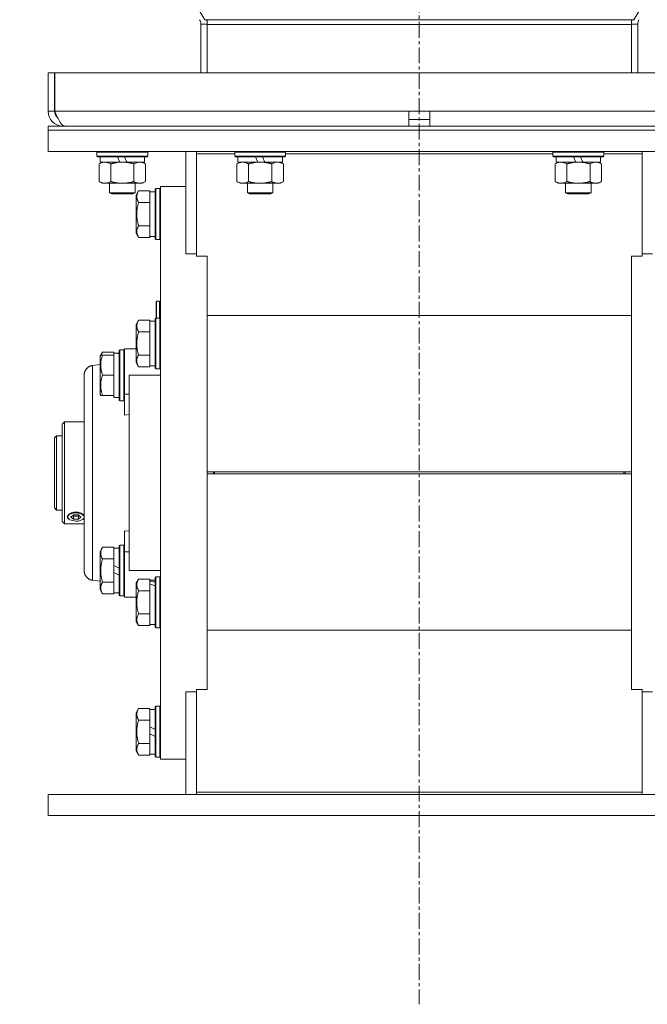
# Model space of a CAD drawing. Units: millimetres. Extents: x 0 to 21954, y -7 to 14850.
# Drawn here: x 16742 to 17038, y 8350 to 8814 of the extents above; entities that cross this region are included whole.
import ezdxf

# ---------------------------------------------------------------- set-up
doc = ezdxf.new("R2010")
doc.units = ezdxf.units.MM
doc.linetypes.add('K5LT_AXLED', pattern=[12, 7.5, -1.5, 1.5, -1.5])
doc.linetypes.add('K5LT_THIN', pattern=[0])
for name, color, linetype, true_color in [('OSI', 2, 'Continuous', 0xffff00), ('R', 1, 'Continuous', 0xff0000), ('WELDING', 7, 'Continuous', 0xffffff)]:
    doc.layers.add(name, color=color, linetype=linetype, true_color=true_color)

msp = doc.modelspace()

# ---------------------------------------------------------------- linework, layer by layer
at = {"layer": 'OSI', "color": 30, "linetype": 'K5LT_AXLED', "lineweight": 18, "true_color": 0xff8000}
msp.add_line((16930.63, 12832.86), (16930.63, 8349.82), dxfattribs=at)
at = {"layer": 'R', "color": 7, "linetype": 'K5LT_THIN', "lineweight": 18}
for p, q in [((16829.56, 8813.88), (16529.92, 9311.51)), ((17031.7, 8813.88), (17331.34, 9311.51)), ((16830.63, 8813.88), (16829.56, 8813.88)), ((17030.63, 8813.88), (16830.63, 8813.88)), ((16830.63, 8813.88), (16830.63, 8811.64)), ((17030.63, 8813.88), (17031.7, 8813.88)), ((17030.63, 8813.88), (17030.63, 8811.64)), ((16827.63, 8811.84), (16830.63, 8811.84)), ((16827.63, 8811.84), (16827.63, 8788.79)), ((17030.63, 8811.64), (16830.63, 8811.64)), ((16830.63, 8788.79), (16830.63, 8811.64)), ((17033.63, 8811.84), (17030.63, 8811.84)), ((17030.63, 8788.79), (17030.63, 8811.64)), ((17033.63, 8811.84), (17033.63, 8788.79)), ((16755.63, 8788.79), (16755.63, 8770.79)), ((16755.63, 8788.79), (16758.63, 8788.79)), ((16758.63, 8788.79), (16758.63, 8770.79)), ((16758.82, 8770.79), (16758.82, 8788.79)), ((16758.82, 8788.79), (17102.45, 8788.79)), ((16755.63, 8770.79), (16758.63, 8770.79)), ((16758.82, 8770.79), (16925.63, 8770.79)), ((16925.63, 8763.79), (16925.63, 8770.79)), ((16925.63, 8770.79), (16935.63, 8770.79)), ((16925.63, 8766.79), (16935.63, 8766.79)), ((16935.63, 8763.79), (16935.63, 8770.79)), ((16935.63, 8770.79), (17102.45, 8770.79)), ((16755.63, 8761.79), (16755.63, 8763.79)), ((16755.63, 8763.79), (17105.63, 8763.79)), ((16762.63, 8764.04), (16762.63, 8763.79)), ((16755.63, 8761.79), (17105.63, 8761.79)), ((16755.63, 8761.79), (17105.63, 8761.79)), ((16755.63, 8751.79), (16755.63, 8761.79)), ((16755.63, 8751.79), (17105.63, 8751.79)), ((16778.63, 8751.49), (16778.8, 8751.79)), ((16778.63, 8749.59), (16778.63, 8751.49)), ((16778.63, 8751.49), (16802.63, 8751.49)), ((16778.63, 8749.59), (16778.8, 8749.29)), ((16778.63, 8749.59), (16802.63, 8749.59)), ((16778.8, 8749.29), (16802.46, 8749.29)), ((16780.13, 8746.79), (16780.13, 8749.29)), ((16788.33, 8749.29), (16789.5, 8746.79)), ((16791.64, 8749.29), (16792.81, 8746.79)), ((16801.13, 8746.79), (16801.13, 8749.29)), ((16802.63, 8751.49), (16802.46, 8751.79)), ((16802.63, 8749.59), (16802.46, 8749.29)), ((16802.63, 8749.59), (16802.63, 8751.49)), ((16820.63, 8751.79), (16820.63, 8703.47)), ((16825.63, 8750.75), (16825.63, 8751.79)), ((16825.63, 8750.75), (16825.63, 8702.44)), ((16843.63, 8750.75), (16825.63, 8750.75)), ((16843.63, 8751.49), (16843.8, 8751.79)), ((16843.63, 8749.59), (16843.63, 8751.49)), ((16843.63, 8751.49), (16867.63, 8751.49)), ((16843.63, 8749.59), (16843.8, 8749.29)), ((16843.63, 8749.59), (16867.63, 8749.59)), ((16843.8, 8749.29), (16867.46, 8749.29)), ((16845.13, 8746.79), (16845.13, 8749.29)), ((16853.33, 8749.29), (16854.5, 8746.79)), ((16856.64, 8749.29), (16857.81, 8746.79)), ((16866.13, 8746.79), (16866.13, 8749.29)), ((16867.63, 8751.49), (16867.46, 8751.79)), ((16867.63, 8749.59), (16867.46, 8749.29)), ((16867.63, 8749.59), (16867.63, 8751.49)), ((16993.63, 8750.75), (16867.63, 8750.75)), ((16993.63, 8751.49), (16993.8, 8751.79)), ((16993.63, 8749.59), (16993.63, 8751.49)), ((16993.63, 8751.49), (17017.63, 8751.49)), ((16993.63, 8749.59), (16993.8, 8749.29)), ((16993.63, 8749.59), (17017.63, 8749.59)), ((16993.8, 8749.29), (17017.46, 8749.29)), ((16995.13, 8746.79), (16995.13, 8749.29)), ((17003.33, 8749.29), (17004.5, 8746.79)), ((17006.64, 8749.29), (17007.81, 8746.79)), ((17016.13, 8746.79), (17016.13, 8749.29)), ((17017.63, 8751.49), (17017.46, 8751.79)), ((17017.63, 8749.59), (17017.46, 8749.29)), ((17017.63, 8749.59), (17017.63, 8751.49)), ((17035.63, 8750.75), (17017.63, 8750.75)), ((17035.63, 8750.75), (17035.63, 8751.79)), ((17035.63, 8702.44), (17035.63, 8750.75)), ((16779.66, 8745.94), (16781.13, 8746.79)), ((16779.66, 8737.64), (16779.66, 8745.94)), ((16780.13, 8746.79), (16789.5, 8746.79)), ((16785.15, 8737.64), (16785.15, 8745.94)), ((16789.5, 8746.79), (16790.63, 8746.79)), ((16790.63, 8746.79), (16792.81, 8746.79)), ((16792.81, 8746.79), (16801.13, 8746.79)), ((16796.12, 8737.64), (16796.12, 8745.94)), ((16801.6, 8745.94), (16800.13, 8746.79)), ((16801.6, 8737.64), (16801.6, 8745.94)), ((16844.66, 8745.94), (16846.13, 8746.79)), ((16844.66, 8737.64), (16844.66, 8745.94)), ((16845.13, 8746.79), (16854.5, 8746.79)), ((16850.15, 8737.64), (16850.15, 8745.94)), ((16854.5, 8746.79), (16855.63, 8746.79)), ((16855.63, 8746.79), (16857.81, 8746.79)), ((16857.81, 8746.79), (16866.13, 8746.79)), ((16861.12, 8737.64), (16861.12, 8745.94)), ((16866.6, 8745.94), (16865.13, 8746.79)), ((16866.6, 8737.64), (16866.6, 8745.94)), ((16994.66, 8745.94), (16996.13, 8746.79)), ((16994.66, 8737.64), (16994.66, 8745.94)), ((16995.13, 8746.79), (17004.5, 8746.79)), ((17000.15, 8737.64), (17000.15, 8745.94)), ((17004.5, 8746.79), (17005.63, 8746.79)), ((17005.63, 8746.79), (17007.81, 8746.79)), ((17007.81, 8746.79), (17016.13, 8746.79)), ((17011.12, 8737.64), (17011.12, 8745.94)), ((17016.6, 8745.94), (17015.13, 8746.79)), ((17016.6, 8737.64), (17016.6, 8745.94)), ((16779.66, 8737.64), (16781.13, 8736.79)), ((16782.4, 8736.79), (16781.13, 8736.79)), ((16790.63, 8736.79), (16782.4, 8736.79)), ((16784.63, 8736.79), (16784.63, 8732.36)), ((16798.86, 8736.79), (16790.63, 8736.79)), ((16796.63, 8736.79), (16796.63, 8732.36)), ((16800.13, 8736.79), (16798.86, 8736.79)), ((16801.6, 8737.64), (16800.13, 8736.79)), ((16806.43, 8734.29), (16806.13, 8734.11)), ((16806.13, 8722.29), (16806.13, 8734.11)), ((16806.43, 8734.29), (16808.33, 8734.29)), ((16806.43, 8722.29), (16806.43, 8734.29)), ((16808.33, 8734.29), (16808.63, 8734.11)), ((16808.33, 8722.29), (16808.33, 8734.29)), ((16820.63, 8735.29), (16808.63, 8735.29)), ((16808.63, 8600.29), (16808.63, 8735.29)), ((16844.66, 8737.64), (16846.13, 8736.79)), ((16847.4, 8736.79), (16846.13, 8736.79)), ((16855.63, 8736.79), (16847.4, 8736.79)), ((16849.63, 8736.79), (16849.63, 8732.36)), ((16863.86, 8736.79), (16855.63, 8736.79)), ((16861.63, 8736.79), (16861.63, 8732.36)), ((16865.13, 8736.79), (16863.86, 8736.79)), ((16866.6, 8737.64), (16865.13, 8736.79)), ((16994.66, 8737.64), (16996.13, 8736.79)), ((16997.4, 8736.79), (16996.13, 8736.79)), ((17005.63, 8736.79), (16997.4, 8736.79)), ((16999.63, 8736.79), (16999.63, 8732.36)), ((17013.86, 8736.79), (17005.63, 8736.79)), ((17011.63, 8736.79), (17011.63, 8732.36)), ((17015.13, 8736.79), (17013.86, 8736.79)), ((17016.6, 8737.64), (17015.13, 8736.79)), ((16784.63, 8732.36), (16785.63, 8731.79)), ((16790.63, 8732.36), (16784.63, 8732.36)), ((16790.63, 8731.79), (16785.63, 8731.79)), ((16796.63, 8732.36), (16790.63, 8732.36)), ((16795.63, 8731.79), (16790.63, 8731.79)), ((16796.63, 8732.36), (16795.63, 8731.79)), ((16798.28, 8733.26), (16797.13, 8731.26)), ((16797.13, 8722.29), (16797.13, 8731.26)), ((16798.28, 8733.26), (16803.63, 8733.26)), ((16803.63, 8732.75), (16803.63, 8733.26)), ((16806.13, 8732.79), (16803.63, 8732.79)), ((16803.63, 8732.75), (16803.63, 8728.28)), ((16849.63, 8732.36), (16850.63, 8731.79)), ((16855.63, 8732.36), (16849.63, 8732.36)), ((16855.63, 8731.79), (16850.63, 8731.79)), ((16861.63, 8732.36), (16855.63, 8732.36)), ((16860.63, 8731.79), (16855.63, 8731.79)), ((16861.63, 8732.36), (16860.63, 8731.79)), ((16999.63, 8732.36), (17000.63, 8731.79)), ((17005.63, 8732.36), (16999.63, 8732.36)), ((17005.63, 8731.79), (17000.63, 8731.79)), ((17011.63, 8732.36), (17005.63, 8732.36)), ((17010.63, 8731.79), (17005.63, 8731.79)), ((17011.63, 8732.36), (17010.63, 8731.79)), ((16798.28, 8727.77), (16803.63, 8727.77)), ((16803.63, 8727.77), (16803.63, 8728.28)), ((16803.63, 8726.76), (16803.63, 8727.77)), ((16803.63, 8726.76), (16803.63, 8717.82)), ((16797.13, 8713.32), (16797.13, 8722.29)), ((16806.13, 8710.46), (16806.13, 8722.29)), ((16806.43, 8710.29), (16806.43, 8722.29)), ((16808.33, 8710.29), (16808.33, 8722.29)), ((16798.28, 8716.8), (16803.63, 8716.8)), ((16803.63, 8716.8), (16803.63, 8717.82)), ((16803.63, 8716.3), (16803.63, 8716.8)), ((16803.63, 8716.3), (16803.63, 8711.82)), ((16798.28, 8711.32), (16797.13, 8713.32)), ((16798.28, 8711.32), (16803.63, 8711.32)), ((16803.63, 8711.32), (16803.63, 8711.82)), ((16806.13, 8711.79), (16803.63, 8711.79)), ((16806.43, 8710.29), (16806.13, 8710.46)), ((16806.43, 8710.29), (16808.33, 8710.29)), ((16808.33, 8710.29), (16808.63, 8710.46)), ((16820.63, 8703.47), (16825.63, 8703.47)), ((16825.63, 8702.44), (16830.63, 8702.44)), ((16830.63, 8702.44), (16830.63, 8700.54)), ((17030.63, 8700.54), (17030.63, 8702.44)), ((17030.63, 8702.44), (17035.63, 8702.44)), ((17035.63, 8703.47), (17040.63, 8703.47)), ((16830.63, 8700.54), (16830.63, 8600.29)), ((17030.63, 8700.54), (17030.63, 8600.29)), ((16806.53, 8680.99), (16806.73, 8681.19)), ((16806.53, 8673.29), (16806.53, 8680.99)), ((16806.73, 8681.19), (16808.13, 8681.19)), ((16806.73, 8673.29), (16806.73, 8681.19)), ((16808.13, 8673.29), (16808.13, 8681.19)), ((16830.63, 8674.48), (17030.63, 8674.48)), ((16798.28, 8672.26), (16797.13, 8670.26)), ((16797.13, 8653.52), (16797.13, 8670.26)), ((16798.28, 8672.26), (16803.63, 8672.26)), ((16803.63, 8671.75), (16803.63, 8672.26)), ((16806.13, 8671.79), (16803.63, 8671.79)), ((16803.63, 8671.75), (16803.63, 8667.28)), ((16806.43, 8673.29), (16806.13, 8673.11)), ((16806.13, 8651.05), (16806.13, 8673.11)), ((16806.43, 8673.29), (16808.33, 8673.29)), ((16806.43, 8650.9), (16806.43, 8673.29)), ((16808.33, 8673.29), (16808.63, 8673.11)), ((16808.33, 8650.9), (16808.33, 8673.29)), ((16798.28, 8666.77), (16803.63, 8666.77)), ((16803.63, 8666.77), (16803.63, 8667.28)), ((16803.63, 8665.76), (16803.63, 8666.77)), ((16803.63, 8665.76), (16803.63, 8656.82)), ((16781.28, 8657.26), (16780.13, 8655.26)), ((16780.44, 8655.79), (16780.13, 8655.26)), ((16780.13, 8637.32), (16780.13, 8655.26)), ((16781.28, 8655.79), (16780.44, 8655.79)), ((16781.28, 8657.26), (16786.63, 8657.26)), ((16781.28, 8655.79), (16786.63, 8655.79)), ((16786.63, 8656.75), (16786.63, 8657.26)), ((16789.13, 8656.79), (16786.63, 8656.79)), ((16786.63, 8656.75), (16786.63, 8656.74)), ((16786.63, 8656.74), (16786.63, 8655.79)), ((16786.63, 8654.91), (16786.63, 8655.79)), ((16788.01, 8656.66), (16789.13, 8656.73)), ((16789.43, 8658.29), (16789.13, 8658.11)), ((16789.43, 8658.29), (16789.13, 8658.11)), ((16789.13, 8634.46), (16789.13, 8658.11)), ((16789.43, 8658.29), (16791.33, 8658.29)), ((16789.43, 8658.29), (16791.33, 8658.29)), ((16789.43, 8634.29), (16789.43, 8658.29)), ((16791.33, 8658.29), (16791.63, 8658.11)), ((16791.33, 8658.29), (16791.63, 8658.11)), ((16791.33, 8634.29), (16791.33, 8658.29)), ((16791.63, 8658.79), (16791.63, 8637.45)), ((16793.88, 8658.79), (16791.63, 8658.79)), ((16797.13, 8658.79), (16793.88, 8658.79)), ((16798.28, 8655.8), (16803.63, 8655.8)), ((16803.63, 8655.8), (16803.63, 8656.82)), ((16803.63, 8655.3), (16803.63, 8655.8)), ((16803.63, 8655.3), (16803.63, 8650.82)), ((16780.13, 8651.38), (16776.63, 8650.92)), ((16786.63, 8654.91), (16786.63, 8647.16)), ((16797.13, 8652.32), (16797.13, 8653.52)), ((16798.28, 8650.32), (16797.13, 8652.32)), ((16803.63, 8650.32), (16803.63, 8650.82)), ((16806.13, 8650.79), (16803.63, 8650.79)), ((16806.13, 8649.46), (16806.13, 8651.05)), ((16806.43, 8649.29), (16806.43, 8650.9)), ((16808.33, 8649.29), (16808.33, 8650.9)), ((16772.63, 8554.22), (16772.63, 8646.36)), ((16772.63, 8554.22), (16772.63, 8646.36)), ((16772.63, 8646.36), (16772.63, 8646.35)), ((16781.28, 8646.29), (16786.63, 8646.29)), ((16786.63, 8646.29), (16786.63, 8647.16)), ((16786.63, 8645.41), (16786.63, 8646.29)), ((16793.88, 8554.29), (16793.88, 8646.29)), ((16793.88, 8646.29), (16808.63, 8646.29)), ((16798.28, 8650.32), (16803.63, 8650.32)), ((16806.43, 8649.29), (16806.13, 8649.46)), ((16806.43, 8649.29), (16808.33, 8649.29)), ((16808.33, 8649.29), (16808.63, 8649.46)), ((16786.63, 8645.41), (16786.63, 8637.66)), ((16780.44, 8636.79), (16780.13, 8637.32)), ((16780.44, 8636.79), (16781.28, 8636.79)), ((16781.28, 8636.79), (16786.63, 8636.79)), ((16786.63, 8636.79), (16786.63, 8637.66)), ((16786.63, 8636.79), (16786.63, 8635.79)), ((16791.63, 8637.45), (16793.88, 8637.45)), ((16791.63, 8627.58), (16791.63, 8637.45)), ((16789.13, 8635.79), (16786.63, 8635.79)), ((16789.43, 8634.29), (16789.13, 8634.46)), ((16789.43, 8634.29), (16791.33, 8634.29)), ((16791.33, 8634.29), (16791.63, 8634.46)), ((16793.88, 8627.8), (16791.63, 8627.58)), ((16763.33, 8624.29), (16762.23, 8623.19)), ((16762.23, 8623.19), (16762.23, 8577.39)), ((16772.63, 8624.29), (16763.33, 8624.29)), ((16763.33, 8576.29), (16763.33, 8624.29)), ((16759.63, 8617.79), (16758.63, 8616.79)), ((16758.63, 8616.79), (16758.63, 8600.29)), ((16759.63, 8617.79), (16762.23, 8617.79)), ((16759.63, 8617.79), (16759.63, 8600.29)), ((16758.63, 8600.29), (16758.63, 8583.79)), ((16759.63, 8600.29), (16759.63, 8582.79)), ((16808.63, 8465.29), (16808.63, 8600.29)), ((16830.63, 8600.79), (17030.63, 8600.79)), ((16833.63, 8600.74), (16830.63, 8600.74)), ((16830.63, 8600.29), (16830.63, 8500.03)), ((16830.63, 8599.83), (16833.63, 8599.83)), ((16830.63, 8599.79), (17030.63, 8599.79)), ((16833.63, 8600.74), (16833.63, 8599.83)), ((16833.63, 8600.74), (17027.63, 8600.74)), ((16833.63, 8599.83), (17027.63, 8599.83)), ((16834.13, 8600.74), (16834.13, 8599.83)), ((17027.13, 8600.74), (17027.13, 8599.83)), ((17030.63, 8600.74), (17027.63, 8600.74)), ((17027.63, 8599.83), (17027.63, 8600.74)), ((17027.63, 8599.83), (17030.63, 8599.83)), ((17030.63, 8600.29), (17030.63, 8500.03)), ((16759.63, 8582.79), (16758.63, 8583.79)), ((16759.63, 8582.79), (16762.23, 8582.79)), ((16765.71, 8580.78), (16768.07, 8581.45)), ((16768.07, 8581.45), (16771.02, 8581.12)), ((16771.02, 8581.12), (16772.61, 8579.89)), ((16763.33, 8576.29), (16762.23, 8577.39)), ((16772.63, 8576.29), (16763.33, 8576.29)), ((16764.78, 8579.64), (16765.71, 8580.78)), ((16765.5, 8578.36), (16764.78, 8579.64)), ((16765.5, 8578.36), (16765.47, 8578.38)), ((16765.93, 8578.1), (16765.5, 8578.36)), ((16768.73, 8577.52), (16765.93, 8578.1)), ((16766.42, 8579.5), (16767.58, 8580.5)), ((16767.58, 8578.5), (16766.42, 8579.5)), ((16767.58, 8579.91), (16767.23, 8580.21)), ((16767.58, 8580.5), (16769.89, 8580.5)), ((16769.89, 8579.91), (16767.58, 8579.91)), ((16767.58, 8578.5), (16767.58, 8579.91)), ((16769.89, 8578.5), (16767.58, 8578.5)), ((16769.8, 8577.6), (16768.73, 8577.52)), ((16771.96, 8578.36), (16769.8, 8577.6)), ((16769.89, 8580.5), (16771.04, 8579.5)), ((16770.23, 8580.21), (16769.89, 8579.91)), ((16769.89, 8579.91), (16769.89, 8578.5)), ((16771.04, 8579.5), (16769.89, 8578.5)), ((16772.63, 8579.16), (16771.96, 8578.36)), ((16771.96, 8578.36), (16772, 8578.38)), ((16772.63, 8579.98), (16772.48, 8580.24)), ((16772.48, 8578.84), (16772.63, 8579.09)), ((16772.61, 8579.89), (16772.63, 8579.84)), ((16791.63, 8573), (16791.63, 8563.13)), ((16791.63, 8573), (16793.88, 8572.78)), ((16781.28, 8565.26), (16780.13, 8563.26)), ((16780.13, 8545.32), (16780.13, 8563.26)), ((16781.28, 8565.26), (16786.63, 8565.26)), ((16786.63, 8564.75), (16786.63, 8565.26)), ((16789.13, 8564.79), (16786.63, 8564.79)), ((16786.63, 8564.75), (16786.63, 8560.28)), ((16789.43, 8566.29), (16789.13, 8566.11)), ((16789.13, 8542.46), (16789.13, 8566.11)), ((16789.43, 8566.29), (16791.33, 8566.29)), ((16789.43, 8542.29), (16789.43, 8566.29)), ((16791.33, 8542.29), (16791.33, 8566.29)), ((16791.33, 8566.29), (16791.63, 8566.11)), ((16791.63, 8563.13), (16791.63, 8541.79)), ((16791.63, 8563.13), (16793.88, 8563.13)), ((16781.28, 8559.77), (16786.63, 8559.77)), ((16786.63, 8559.77), (16786.63, 8560.28)), ((16786.63, 8558.76), (16786.63, 8559.77)), ((16786.63, 8558.76), (16786.63, 8556.59)), ((16772.63, 8554.22), (16772.63, 8554.22)), ((16786.63, 8553.28), (16786.63, 8556.59)), ((16786.63, 8556.59), (16789.13, 8555.42)), ((16786.63, 8553.28), (16789.13, 8552.11)), ((16786.63, 8553.28), (16786.63, 8549.82)), ((16793.88, 8554.29), (16808.63, 8554.29)), ((16780.13, 8549.2), (16776.63, 8549.66)), ((16781.28, 8548.8), (16786.63, 8548.8)), ((16786.63, 8548.8), (16786.63, 8549.82)), ((16786.63, 8548.3), (16786.63, 8548.8)), ((16798.28, 8550.26), (16797.13, 8548.26)), ((16798.28, 8550.26), (16803.63, 8550.26)), ((16803.63, 8549.75), (16803.63, 8550.26)), ((16806.13, 8549.79), (16803.63, 8549.79)), ((16803.63, 8549.75), (16803.63, 8549.31)), ((16803.63, 8548.66), (16803.63, 8549.31)), ((16803.63, 8547.83), (16803.63, 8548.66)), ((16806.43, 8551.29), (16806.13, 8551.11)), ((16806.13, 8527.46), (16806.13, 8551.11)), ((16806.43, 8551.29), (16808.33, 8551.29)), ((16806.43, 8527.29), (16806.43, 8551.29)), ((16808.33, 8527.29), (16808.33, 8551.29)), ((16808.33, 8551.29), (16808.63, 8551.11)), ((16781.28, 8543.32), (16780.13, 8545.32)), ((16786.63, 8548.3), (16786.63, 8543.82)), ((16786.63, 8543.32), (16786.63, 8543.82)), ((16789.13, 8543.79), (16786.63, 8543.79)), ((16797.13, 8530.32), (16797.13, 8548.26)), ((16798.28, 8544.77), (16803.63, 8544.77)), ((16803.63, 8547.83), (16803.63, 8545.28)), ((16803.63, 8544.77), (16803.63, 8545.28)), ((16803.63, 8543.76), (16803.63, 8544.77)), ((16781.28, 8543.32), (16786.63, 8543.32)), ((16789.43, 8542.29), (16789.13, 8542.46)), ((16789.43, 8542.29), (16791.33, 8542.29)), ((16791.33, 8542.29), (16791.63, 8542.46)), ((16791.33, 8542.29), (16791.63, 8542.46)), ((16793.88, 8541.79), (16791.63, 8541.79)), ((16797.13, 8541.79), (16793.88, 8541.79)), ((16803.63, 8543.76), (16803.63, 8534.82)), ((16803.63, 8533.8), (16803.63, 8534.82)), ((16798.28, 8528.32), (16797.13, 8530.32)), ((16798.28, 8533.8), (16803.63, 8533.8)), ((16803.63, 8533.3), (16803.63, 8533.8)), ((16803.63, 8533.3), (16803.63, 8528.82)), ((16798.28, 8528.32), (16803.63, 8528.32)), ((16803.63, 8528.32), (16803.63, 8528.82)), ((16806.13, 8528.79), (16803.63, 8528.79)), ((16806.43, 8527.29), (16806.13, 8527.46)), ((16806.43, 8527.29), (16808.33, 8527.29)), ((16808.33, 8527.29), (16808.63, 8527.46)), ((16830.63, 8526.09), (17030.63, 8526.09)), ((16825.63, 8449.82), (16825.63, 8498.14)), ((16825.63, 8498.14), (16830.63, 8498.14)), ((16830.63, 8498.14), (16830.63, 8500.03)), ((17030.63, 8500.03), (17030.63, 8498.14)), ((17030.63, 8498.14), (17035.63, 8498.14)), ((17035.63, 8498.14), (17035.63, 8449.82)), ((16820.63, 8497.1), (16820.63, 8448.79)), ((16820.63, 8497.1), (16825.63, 8497.1)), ((17035.63, 8497.1), (17040.63, 8497.1)), ((16798.28, 8489.26), (16797.13, 8487.26)), ((16798.28, 8489.26), (16803.63, 8489.26)), ((16803.63, 8488.75), (16803.63, 8489.26)), ((16806.13, 8488.79), (16803.63, 8488.79)), ((16803.63, 8488.75), (16803.63, 8484.28)), ((16806.43, 8490.29), (16806.13, 8490.11)), ((16806.13, 8466.46), (16806.13, 8490.11)), ((16806.43, 8466.29), (16806.43, 8490.29)), ((16806.43, 8490.29), (16808.33, 8490.29)), ((16808.33, 8490.29), (16808.63, 8490.11)), ((16808.33, 8466.29), (16808.33, 8490.29)), ((16797.13, 8469.32), (16797.13, 8487.26)), ((16798.28, 8483.77), (16803.63, 8483.77)), ((16803.63, 8483.77), (16803.63, 8484.28)), ((16803.63, 8482.76), (16803.63, 8483.77)), ((16803.63, 8482.76), (16803.63, 8480.59)), ((16803.63, 8477.28), (16803.63, 8480.59)), ((16803.63, 8480.59), (16806.13, 8479.42)), ((16803.63, 8477.28), (16806.13, 8476.11)), ((16803.63, 8477.28), (16803.63, 8473.82)), ((16798.28, 8472.8), (16803.63, 8472.8)), ((16803.63, 8472.8), (16803.63, 8473.82)), ((16803.63, 8472.3), (16803.63, 8472.8)), ((16803.63, 8472.3), (16803.63, 8467.82)), ((16798.28, 8467.32), (16797.13, 8469.32)), ((16798.28, 8467.32), (16803.63, 8467.32)), ((16803.63, 8467.32), (16803.63, 8467.82)), ((16806.13, 8467.79), (16803.63, 8467.79)), ((16806.43, 8466.29), (16806.13, 8466.46)), ((16806.43, 8466.29), (16808.33, 8466.29)), ((16808.33, 8466.29), (16808.63, 8466.46)), ((16820.63, 8465.29), (16808.63, 8465.29)), ((16755.63, 8448.79), (16755.63, 8438.79)), ((16755.63, 8448.79), (17105.63, 8448.79)), ((17035.63, 8449.82), (16825.63, 8449.82)), ((16825.63, 8449.82), (16825.63, 8448.79)), ((17035.63, 8449.82), (17035.63, 8448.79)), ((16755.63, 8438.79), (17105.63, 8438.79))]:
    msp.add_line(p, q, dxfattribs=at)
for centre, radius, start, end in [((16823.63, 8811.84), 4, 0, 31.0537), ((16823.63, 8811.84), 7, 0, 16.9522), ((17037.63, 8811.84), 7, 163.0478, 180), ((17037.63, 8811.84), 4, 148.9463, 180), ((16762.63, 8770.79), 7, 180, 270), ((16762.63, 8770.79), 4, 180, 232.3856), ((16808.13, 8680.69), 0.5, 0, 90)]:
    msp.add_arc(centre, radius, start, end, dxfattribs=at)
for centre, major_axis, ratio, start_param, end_param in [((16784.46, 8646.29), (-22.52, 0), 0.466308, 4.503438, 4.615831), ((16834.13, 8600.74), (0.5, 0), 0.004566, 3.141593, 3.143667), ((16834.13, 8599.83), (0.5, 0), 0.004566, 3.139518, 3.141593), ((17027.13, 8600.74), (0.5, 0), 0.004566, 6.281111, 6.283185), ((17027.13, 8599.83), (0.5, 0), 0.004566, 0, 0.002075), ((16768.73, 8579.54), (-4, 0), 0.5, 3.500904, 5.923874), ((16768.73, 8579.54), (-4, 0), 0.5, 5.923874, 6.642497), ((16768.73, 8579.54), (-4, 0), 0.5, 0.359312, 0.61548), ((16768.73, 8579.54), (4, 0), 0.5, -0.61548, -0.359312), ((16808.56, 8539.29), (-22.4, 6.17), 0.379473, -1.35866, -1.246058), ((16801.46, 8539.29), (-22.4, 6.17), 0.379473, 4.607548, 4.71994)]:
    msp.add_ellipse(centre, major_axis=major_axis, ratio=ratio, start_param=start_param, end_param=end_param, dxfattribs=at)
at = {"layer": 'WELDING', "color": 7, "linetype": 'K5LT_THIN', "lineweight": 18}
for p, q in [((16780.63, 8655.79), (16780.8, 8656.28)), ((16780.8, 8656.28), (16781.02, 8656.77)), ((16781.02, 8656.77), (16781.28, 8657.26)), ((16772.48, 8580.24), (16772.53, 8580.17)), ((16772.53, 8578.9), (16772.48, 8578.84)), ((16772.53, 8580.17), (16772.59, 8580.09)), ((16772.59, 8578.96), (16772.53, 8578.9)), ((16772.59, 8580.09), (16772.63, 8580.01)), ((16772.63, 8579.03), (16772.59, 8578.96))]:
    msp.add_line(p, q, dxfattribs=at)
msp.add_open_spline([(16763.41, 8763.79), (16763.3, 8763.79), (16763.08, 8763.82), (16762.76, 8763.95), (16762.43, 8764.17), (16762.1, 8764.47), (16761.77, 8764.85), (16761.44, 8765.3), (16761.11, 8765.83), (16760.79, 8766.41), (16760.46, 8767.06), (16760.13, 8767.74), (16759.8, 8768.47), (16759.47, 8769.23), (16759.14, 8770), (16758.93, 8770.53), (16758.82, 8770.79)], degree=3, dxfattribs=at)
for points, knots in [([(16785.15, 8745.94), (16784.82, 8746.13), (16784.35, 8746.36), (16783.78, 8746.57), (16783.43, 8746.66), (16783.13, 8746.73), (16782.79, 8746.77), (16782.43, 8746.79), (16782.08, 8746.78), (16781.77, 8746.74), (16781.44, 8746.68), (16780.99, 8746.56), (16780.38, 8746.33), (16779.92, 8746.09), (16779.66, 8745.94)], [0, 0, 0, 0, 2.72415, 3.912285, 4.716446, 5.530362, 6.353984, 7.500189, 8.40607, 9.211142, 9.998759, 11.128707, 12.847273, 15, 15, 15, 15]), ([(16790.63, 8746.79), (16790.45, 8746.79), (16790.09, 8746.78), (16789.53, 8746.75), (16788.98, 8746.71), (16788.49, 8746.65), (16788.13, 8746.6), (16787.9, 8746.57), (16787.73, 8746.54), (16787.56, 8746.51), (16787.38, 8746.48), (16787.21, 8746.44), (16787.02, 8746.4), (16786.8, 8746.36), (16786.48, 8746.29), (16786.17, 8746.21), (16785.85, 8746.13), (16785.62, 8746.07), (16785.38, 8746.01), (16785.23, 8745.96), (16785.15, 8745.94)], [0, 0, 0, 0, 0.426692, 0.853385, 1.280077, 1.70677, 1.976977, 2.112081, 2.247185, 2.382289, 2.517392, 2.652496, 2.7876, 2.975699, 3.163798, 3.539996, 3.728096, 3.916195, 4.104294, 4.292393, 4.292393, 4.292393, 4.292393]), ([(16796.12, 8745.94), (16796.05, 8745.96), (16795.93, 8745.99), (16795.75, 8746.04), (16795.56, 8746.09), (16795.32, 8746.16), (16795.01, 8746.23), (16794.67, 8746.31), (16794.36, 8746.38), (16794.09, 8746.44), (16793.85, 8746.48), (16793.67, 8746.51), (16793.46, 8746.55), (16793.17, 8746.6), (16792.81, 8746.65), (16792.45, 8746.69), (16791.96, 8746.74), (16791.47, 8746.77), (16790.99, 8746.78), (16790.75, 8746.79), (16790.63, 8746.79)], [0, 0, 0, 0, 0.14736, 0.294719, 0.442079, 0.589439, 0.884158, 1.178877, 1.396237, 1.613598, 1.830958, 1.939638, 2.048318, 2.328827, 2.609337, 2.889846, 3.170356, 3.731374, 4.011884, 4.292393, 4.292393, 4.292393, 4.292393]), ([(16801.6, 8745.94), (16801.28, 8746.13), (16800.81, 8746.36), (16800.23, 8746.57), (16799.89, 8746.66), (16799.59, 8746.73), (16799.24, 8746.77), (16798.89, 8746.79), (16798.53, 8746.78), (16798.23, 8746.74), (16797.89, 8746.68), (16797.44, 8746.56), (16796.84, 8746.33), (16796.37, 8746.09), (16796.12, 8745.94)], [0, 0, 0, 0, 2.72415, 3.912285, 4.716446, 5.530362, 6.353984, 7.500189, 8.40607, 9.211142, 9.998759, 11.128707, 12.847273, 15, 15, 15, 15]), ([(16850.15, 8745.94), (16849.82, 8746.13), (16849.35, 8746.36), (16848.78, 8746.57), (16848.43, 8746.66), (16848.13, 8746.73), (16847.79, 8746.77), (16847.43, 8746.79), (16847.08, 8746.78), (16846.77, 8746.74), (16846.44, 8746.68), (16845.99, 8746.56), (16845.38, 8746.33), (16844.92, 8746.09), (16844.66, 8745.94)], [0, 0, 0, 0, 2.72415, 3.912285, 4.716446, 5.530362, 6.353984, 7.500189, 8.40607, 9.211142, 9.998759, 11.128707, 12.847273, 15, 15, 15, 15]), ([(16855.63, 8746.79), (16855.45, 8746.79), (16855.09, 8746.78), (16854.53, 8746.75), (16853.98, 8746.71), (16853.49, 8746.65), (16853.13, 8746.6), (16852.9, 8746.57), (16852.73, 8746.54), (16852.56, 8746.51), (16852.38, 8746.48), (16852.21, 8746.44), (16852.02, 8746.4), (16851.8, 8746.36), (16851.48, 8746.29), (16851.17, 8746.21), (16850.85, 8746.13), (16850.62, 8746.07), (16850.38, 8746.01), (16850.23, 8745.96), (16850.15, 8745.94)], [0, 0, 0, 0, 0.426692, 0.853385, 1.280077, 1.70677, 1.976977, 2.112081, 2.247185, 2.382289, 2.517392, 2.652496, 2.7876, 2.975699, 3.163798, 3.539996, 3.728096, 3.916195, 4.104294, 4.292393, 4.292393, 4.292393, 4.292393]), ([(16861.12, 8745.94), (16861.05, 8745.96), (16860.93, 8745.99), (16860.75, 8746.04), (16860.56, 8746.09), (16860.32, 8746.16), (16860.01, 8746.23), (16859.67, 8746.31), (16859.36, 8746.38), (16859.09, 8746.44), (16858.85, 8746.48), (16858.67, 8746.51), (16858.46, 8746.55), (16858.17, 8746.6), (16857.81, 8746.65), (16857.45, 8746.69), (16856.96, 8746.74), (16856.47, 8746.77), (16855.99, 8746.78), (16855.75, 8746.79), (16855.63, 8746.79)], [0, 0, 0, 0, 0.14736, 0.294719, 0.442079, 0.589439, 0.884158, 1.178877, 1.396237, 1.613598, 1.830958, 1.939638, 2.048318, 2.328827, 2.609337, 2.889846, 3.170356, 3.731374, 4.011884, 4.292393, 4.292393, 4.292393, 4.292393]), ([(16866.6, 8745.94), (16866.28, 8746.13), (16865.81, 8746.36), (16865.23, 8746.57), (16864.89, 8746.66), (16864.59, 8746.73), (16864.24, 8746.77), (16863.89, 8746.79), (16863.53, 8746.78), (16863.23, 8746.74), (16862.89, 8746.68), (16862.44, 8746.56), (16861.84, 8746.33), (16861.37, 8746.09), (16861.12, 8745.94)], [0, 0, 0, 0, 2.72415, 3.912285, 4.716446, 5.530362, 6.353984, 7.500189, 8.40607, 9.211142, 9.998759, 11.128707, 12.847273, 15, 15, 15, 15]), ([(17000.15, 8745.94), (16999.82, 8746.13), (16999.35, 8746.36), (16998.78, 8746.57), (16998.43, 8746.66), (16998.13, 8746.73), (16997.79, 8746.77), (16997.43, 8746.79), (16997.08, 8746.78), (16996.77, 8746.74), (16996.44, 8746.68), (16995.99, 8746.56), (16995.38, 8746.33), (16994.92, 8746.09), (16994.66, 8745.94)], [0, 0, 0, 0, 2.72415, 3.912285, 4.716446, 5.530362, 6.353984, 7.500189, 8.40607, 9.211142, 9.998759, 11.128707, 12.847273, 15, 15, 15, 15]), ([(17005.63, 8746.79), (17005.45, 8746.79), (17005.09, 8746.78), (17004.53, 8746.75), (17003.98, 8746.71), (17003.49, 8746.65), (17003.13, 8746.6), (17002.9, 8746.57), (17002.73, 8746.54), (17002.56, 8746.51), (17002.38, 8746.48), (17002.21, 8746.44), (17002.02, 8746.4), (17001.8, 8746.36), (17001.48, 8746.29), (17001.17, 8746.21), (17000.85, 8746.13), (17000.62, 8746.07), (17000.38, 8746.01), (17000.23, 8745.96), (17000.15, 8745.94)], [0, 0, 0, 0, 0.426692, 0.853385, 1.280077, 1.70677, 1.976977, 2.112081, 2.247185, 2.382289, 2.517392, 2.652496, 2.7876, 2.975699, 3.163798, 3.539996, 3.728096, 3.916195, 4.104294, 4.292393, 4.292393, 4.292393, 4.292393]), ([(17011.12, 8745.94), (17011.05, 8745.96), (17010.93, 8745.99), (17010.75, 8746.04), (17010.56, 8746.09), (17010.32, 8746.16), (17010.01, 8746.23), (17009.67, 8746.31), (17009.36, 8746.38), (17009.09, 8746.44), (17008.85, 8746.48), (17008.67, 8746.51), (17008.46, 8746.55), (17008.17, 8746.6), (17007.81, 8746.65), (17007.45, 8746.69), (17006.96, 8746.74), (17006.47, 8746.77), (17005.99, 8746.78), (17005.75, 8746.79), (17005.63, 8746.79)], [0, 0, 0, 0, 0.14736, 0.294719, 0.442079, 0.589439, 0.884158, 1.178877, 1.396237, 1.613598, 1.830958, 1.939638, 2.048318, 2.328827, 2.609337, 2.889846, 3.170356, 3.731374, 4.011884, 4.292393, 4.292393, 4.292393, 4.292393]), ([(17016.6, 8745.94), (17016.28, 8746.13), (17015.81, 8746.36), (17015.23, 8746.57), (17014.89, 8746.66), (17014.59, 8746.73), (17014.24, 8746.77), (17013.89, 8746.79), (17013.53, 8746.78), (17013.23, 8746.74), (17012.89, 8746.68), (17012.44, 8746.56), (17011.84, 8746.33), (17011.37, 8746.09), (17011.12, 8745.94)], [0, 0, 0, 0, 2.72415, 3.912285, 4.716446, 5.530362, 6.353984, 7.500189, 8.40607, 9.211142, 9.998759, 11.128707, 12.847273, 15, 15, 15, 15]), ([(16779.66, 8737.64), (16779.95, 8737.47), (16780.39, 8737.25), (16780.95, 8737.03), (16781.33, 8736.92), (16781.69, 8736.84), (16782.05, 8736.8), (16782.29, 8736.79), (16782.4, 8736.79)], [0, 0, 0, 0, 2.905563, 4.375924, 5.511195, 6.679161, 7.850161, 9, 9, 9, 9]), ([(16782.4, 8736.79), (16782.53, 8736.79), (16782.78, 8736.8), (16783.15, 8736.85), (16783.51, 8736.93), (16783.98, 8737.07), (16784.52, 8737.29), (16784.94, 8737.52), (16785.15, 8737.64)], [0, 0, 0, 0, 1.192024, 2.404251, 3.60809, 4.765234, 6.955738, 9, 9, 9, 9]), ([(16785.15, 8737.64), (16785.25, 8737.61), (16785.52, 8737.53), (16785.86, 8737.44), (16786.18, 8737.36), (16786.5, 8737.28), (16786.86, 8737.2), (16787.21, 8737.13), (16787.45, 8737.09), (16787.68, 8737.04), (16787.96, 8737), (16788.39, 8736.94), (16788.86, 8736.88), (16789.36, 8736.84), (16789.71, 8736.81), (16789.99, 8736.8), (16790.21, 8736.79), (16790.42, 8736.79), (16790.56, 8736.79), (16790.63, 8736.79)], [0, 0, 0, 0, 0.253231, 0.633077, 0.823001, 1.012924, 1.39277, 1.683866, 1.829413, 1.974961, 2.22598, 2.476999, 2.979038, 3.307633, 3.636228, 3.800526, 3.964824, 4.129121, 4.293419, 4.293419, 4.293419, 4.293419]), ([(16790.63, 8736.79), (16790.69, 8736.79), (16790.81, 8736.79), (16790.99, 8736.79), (16791.16, 8736.8), (16791.34, 8736.8), (16791.52, 8736.81), (16791.75, 8736.82), (16792.17, 8736.86), (16792.64, 8736.91), (16793.11, 8736.97), (16793.46, 8737.03), (16793.82, 8737.09), (16794.18, 8737.16), (16794.54, 8737.23), (16794.88, 8737.31), (16795.2, 8737.39), (16795.51, 8737.47), (16795.81, 8737.55), (16796.02, 8737.61), (16796.12, 8737.64)], [0, 0, 0, 0, 0.13683, 0.27366, 0.41049, 0.54732, 0.68415, 0.820981, 1.094641, 1.641961, 1.915621, 2.189281, 2.472595, 2.755908, 3.039221, 3.322535, 3.565256, 3.807977, 4.050698, 4.293419, 4.293419, 4.293419, 4.293419]), ([(16796.12, 8737.64), (16796.4, 8737.47), (16796.84, 8737.25), (16797.4, 8737.03), (16797.79, 8736.92), (16798.14, 8736.84), (16798.5, 8736.8), (16798.74, 8736.79), (16798.86, 8736.79)], [0, 0, 0, 0, 2.905563, 4.375924, 5.511195, 6.679161, 7.850161, 9, 9, 9, 9]), ([(16798.86, 8736.79), (16798.98, 8736.79), (16799.23, 8736.8), (16799.6, 8736.85), (16799.97, 8736.93), (16800.43, 8737.07), (16800.97, 8737.29), (16801.4, 8737.52), (16801.6, 8737.64)], [0, 0, 0, 0, 1.192024, 2.404251, 3.60809, 4.765234, 6.955738, 9, 9, 9, 9]), ([(16844.66, 8737.64), (16844.95, 8737.47), (16845.39, 8737.25), (16845.95, 8737.03), (16846.33, 8736.92), (16846.69, 8736.84), (16847.05, 8736.8), (16847.29, 8736.79), (16847.4, 8736.79)], [0, 0, 0, 0, 2.905563, 4.375924, 5.511195, 6.679161, 7.850161, 9, 9, 9, 9]), ([(16847.4, 8736.79), (16847.53, 8736.79), (16847.78, 8736.8), (16848.15, 8736.85), (16848.51, 8736.93), (16848.98, 8737.07), (16849.52, 8737.29), (16849.94, 8737.52), (16850.15, 8737.64)], [0, 0, 0, 0, 1.192024, 2.404251, 3.60809, 4.765234, 6.955738, 9, 9, 9, 9]), ([(16850.15, 8737.64), (16850.25, 8737.61), (16850.52, 8737.53), (16850.86, 8737.44), (16851.18, 8737.36), (16851.5, 8737.28), (16851.86, 8737.2), (16852.21, 8737.13), (16852.45, 8737.09), (16852.68, 8737.04), (16852.96, 8737), (16853.39, 8736.94), (16853.86, 8736.88), (16854.36, 8736.84), (16854.71, 8736.81), (16854.99, 8736.8), (16855.21, 8736.79), (16855.42, 8736.79), (16855.56, 8736.79), (16855.63, 8736.79)], [0, 0, 0, 0, 0.253231, 0.633077, 0.823001, 1.012924, 1.39277, 1.683866, 1.829413, 1.974961, 2.22598, 2.476999, 2.979038, 3.307633, 3.636228, 3.800526, 3.964824, 4.129121, 4.293419, 4.293419, 4.293419, 4.293419]), ([(16855.63, 8736.79), (16855.69, 8736.79), (16855.81, 8736.79), (16855.99, 8736.79), (16856.16, 8736.8), (16856.34, 8736.8), (16856.52, 8736.81), (16856.75, 8736.82), (16857.17, 8736.86), (16857.64, 8736.91), (16858.11, 8736.97), (16858.46, 8737.03), (16858.82, 8737.09), (16859.18, 8737.16), (16859.54, 8737.23), (16859.88, 8737.31), (16860.2, 8737.39), (16860.51, 8737.47), (16860.81, 8737.55), (16861.02, 8737.61), (16861.12, 8737.64)], [0, 0, 0, 0, 0.13683, 0.27366, 0.41049, 0.54732, 0.68415, 0.820981, 1.094641, 1.641961, 1.915621, 2.189281, 2.472595, 2.755908, 3.039221, 3.322535, 3.565256, 3.807977, 4.050698, 4.293419, 4.293419, 4.293419, 4.293419]), ([(16861.12, 8737.64), (16861.4, 8737.47), (16861.84, 8737.25), (16862.4, 8737.03), (16862.79, 8736.92), (16863.14, 8736.84), (16863.5, 8736.8), (16863.74, 8736.79), (16863.86, 8736.79)], [0, 0, 0, 0, 2.905563, 4.375924, 5.511195, 6.679161, 7.850161, 9, 9, 9, 9]), ([(16863.86, 8736.79), (16863.98, 8736.79), (16864.23, 8736.8), (16864.6, 8736.85), (16864.97, 8736.93), (16865.43, 8737.07), (16865.97, 8737.29), (16866.4, 8737.52), (16866.6, 8737.64)], [0, 0, 0, 0, 1.192024, 2.404251, 3.60809, 4.765234, 6.955738, 9, 9, 9, 9]), ([(16994.66, 8737.64), (16994.95, 8737.47), (16995.39, 8737.25), (16995.95, 8737.03), (16996.33, 8736.92), (16996.69, 8736.84), (16997.05, 8736.8), (16997.29, 8736.79), (16997.4, 8736.79)], [0, 0, 0, 0, 2.905563, 4.375924, 5.511195, 6.679161, 7.850161, 9, 9, 9, 9]), ([(16997.4, 8736.79), (16997.53, 8736.79), (16997.78, 8736.8), (16998.15, 8736.85), (16998.51, 8736.93), (16998.98, 8737.07), (16999.52, 8737.29), (16999.94, 8737.52), (17000.15, 8737.64)], [0, 0, 0, 0, 1.192024, 2.404251, 3.60809, 4.765234, 6.955738, 9, 9, 9, 9]), ([(17000.15, 8737.64), (17000.25, 8737.61), (17000.52, 8737.53), (17000.86, 8737.44), (17001.18, 8737.36), (17001.5, 8737.28), (17001.86, 8737.2), (17002.21, 8737.13), (17002.45, 8737.09), (17002.68, 8737.04), (17002.96, 8737), (17003.39, 8736.94), (17003.86, 8736.88), (17004.36, 8736.84), (17004.71, 8736.81), (17004.99, 8736.8), (17005.21, 8736.79), (17005.42, 8736.79), (17005.56, 8736.79), (17005.63, 8736.79)], [0, 0, 0, 0, 0.253231, 0.633077, 0.823001, 1.012924, 1.39277, 1.683866, 1.829413, 1.974961, 2.22598, 2.476999, 2.979038, 3.307633, 3.636228, 3.800526, 3.964824, 4.129121, 4.293419, 4.293419, 4.293419, 4.293419]), ([(17005.63, 8736.79), (17005.69, 8736.79), (17005.81, 8736.79), (17005.99, 8736.79), (17006.16, 8736.8), (17006.34, 8736.8), (17006.52, 8736.81), (17006.75, 8736.82), (17007.17, 8736.86), (17007.64, 8736.91), (17008.11, 8736.97), (17008.46, 8737.03), (17008.82, 8737.09), (17009.18, 8737.16), (17009.54, 8737.23), (17009.88, 8737.31), (17010.2, 8737.39), (17010.51, 8737.47), (17010.81, 8737.55), (17011.02, 8737.61), (17011.12, 8737.64)], [0, 0, 0, 0, 0.13683, 0.27366, 0.41049, 0.54732, 0.68415, 0.820981, 1.094641, 1.641961, 1.915621, 2.189281, 2.472595, 2.755908, 3.039221, 3.322535, 3.565256, 3.807977, 4.050698, 4.293419, 4.293419, 4.293419, 4.293419]), ([(17011.12, 8737.64), (17011.4, 8737.47), (17011.84, 8737.25), (17012.4, 8737.03), (17012.79, 8736.92), (17013.14, 8736.84), (17013.5, 8736.8), (17013.74, 8736.79), (17013.86, 8736.79)], [0, 0, 0, 0, 2.905563, 4.375924, 5.511195, 6.679161, 7.850161, 9, 9, 9, 9]), ([(17013.86, 8736.79), (17013.98, 8736.79), (17014.23, 8736.8), (17014.6, 8736.85), (17014.97, 8736.93), (17015.43, 8737.07), (17015.97, 8737.29), (17016.4, 8737.52), (17016.6, 8737.64)], [0, 0, 0, 0, 1.192024, 2.404251, 3.60809, 4.765234, 6.955738, 9, 9, 9, 9]), ([(16798.28, 8727.77), (16798.1, 8728.1), (16797.9, 8728.49), (16797.71, 8728.99), (16797.62, 8729.26), (16797.55, 8729.53), (16797.49, 8729.81), (16797.45, 8730.14), (16797.43, 8730.5), (16797.45, 8730.85), (16797.48, 8731.17), (16797.55, 8731.52), (16797.67, 8731.95), (16797.9, 8732.55), (16798.13, 8733), (16798.28, 8733.26)], [0, 0, 0, 0, 2.912728, 3.529104, 4.366059, 5.20805, 5.90491, 6.841792, 7.999747, 8.992853, 9.878966, 10.753647, 12.031595, 13.665019, 16, 16, 16, 16]), ([(16797.44, 8722.29), (16797.44, 8722.57), (16797.45, 8723.14), (16797.52, 8723.99), (16797.62, 8724.84), (16797.79, 8725.81), (16798.01, 8726.79), (16798.2, 8727.48), (16798.28, 8727.77)], [0, 0, 0, 0, 3.829997, 7.659995, 11.489992, 15.319989, 20.90052, 24.973438, 24.973438, 24.973438, 24.973438]), ([(16798.28, 8716.8), (16798.26, 8716.89), (16798.19, 8717.13), (16798.06, 8717.61), (16797.87, 8718.38), (16797.7, 8719.25), (16797.57, 8720.1), (16797.5, 8720.83), (16797.45, 8721.56), (16797.44, 8722.04), (16797.44, 8722.29)], [0, 0, 0, 0, 1.235584, 3.294892, 6.795714, 11.875088, 15.149676, 18.424263, 21.698851, 24.973438, 24.973438, 24.973438, 24.973438]), ([(16798.28, 8711.32), (16798.1, 8711.64), (16797.9, 8712.04), (16797.71, 8712.54), (16797.62, 8712.8), (16797.55, 8713.07), (16797.49, 8713.36), (16797.45, 8713.68), (16797.43, 8714.04), (16797.45, 8714.39), (16797.48, 8714.71), (16797.55, 8715.06), (16797.67, 8715.5), (16797.9, 8716.1), (16798.13, 8716.54), (16798.28, 8716.8)], [0, 0, 0, 0, 2.912728, 3.529104, 4.366059, 5.20805, 5.90491, 6.841792, 7.999747, 8.992853, 9.878966, 10.753647, 12.031595, 13.665019, 16, 16, 16, 16]), ([(16798.28, 8666.77), (16798.1, 8667.1), (16797.9, 8667.49), (16797.71, 8667.99), (16797.62, 8668.26), (16797.55, 8668.53), (16797.49, 8668.81), (16797.45, 8669.14), (16797.43, 8669.5), (16797.45, 8669.85), (16797.48, 8670.17), (16797.55, 8670.52), (16797.67, 8670.95), (16797.9, 8671.55), (16798.13, 8672), (16798.28, 8672.26)], [0, 0, 0, 0, 2.912728, 3.529104, 4.366059, 5.20805, 5.90491, 6.841792, 7.999747, 8.992853, 9.878966, 10.753647, 12.031595, 13.665019, 16, 16, 16, 16]), ([(16798.28, 8655.8), (16798.22, 8656.04), (16798.05, 8656.66), (16797.78, 8657.78), (16797.59, 8658.91), (16797.49, 8659.86), (16797.45, 8660.5), (16797.44, 8661), (16797.44, 8661.36), (16797.44, 8661.7), (16797.45, 8662.1), (16797.48, 8662.55), (16797.52, 8663.01), (16797.6, 8663.66), (16797.76, 8664.68), (16798.01, 8665.78), (16798.22, 8666.53), (16798.28, 8666.77)], [0, 0, 0, 0, 2.896048, 7.635036, 13.675312, 16.352744, 19.030177, 21.193346, 22.27493, 23.356515, 25.164905, 26.973294, 28.781684, 30.590074, 34.691771, 40.985529, 43.953237, 43.953237, 43.953237, 43.953237]), ([(16781.28, 8646.29), (16781.14, 8646.72), (16780.97, 8647.29), (16780.8, 8647.98), (16780.71, 8648.4), (16780.62, 8648.86), (16780.55, 8649.33), (16780.49, 8649.82), (16780.45, 8650.38), (16780.43, 8651), (16780.44, 8651.53), (16780.47, 8651.99), (16780.52, 8652.52), (16780.63, 8653.28), (16780.86, 8654.4), (16781.11, 8655.26), (16781.28, 8655.79)], [0, 0, 0, 0, 2.392038, 3.094773, 3.749673, 4.638938, 5.533553, 6.273967, 7.269403, 8.499731, 9.554906, 10.026159, 10.962726, 12.336972, 14.092661, 17, 17, 17, 17]), ([(16797.44, 8653.06), (16797.44, 8653.2), (16797.45, 8653.48), (16797.52, 8653.92), (16797.62, 8654.33), (16797.84, 8654.97), (16798.08, 8655.44), (16798.28, 8655.8)], [0, 0, 0, 0, 1.218955, 2.409535, 3.824463, 4.76519, 8, 8, 8, 8]), ([(16776.63, 8650.92), (16776.63, 8650.92), (16776.63, 8650.55), (16776.62, 8649.08), (16776.62, 8646.97), (16776.62, 8644.22), (16776.61, 8640.77), (16776.61, 8636.69), (16776.62, 8632.06), (16776.62, 8626.96), (16776.62, 8621.45), (16776.63, 8615.62), (16776.63, 8609.57), (16776.63, 8603.37), (16776.63, 8597.13), (16776.63, 8590.94), (16776.63, 8584.88), (16776.62, 8579.06), (16776.62, 8573.56), (16776.62, 8568.46), (16776.61, 8563.84), (16776.61, 8559.78), (16776.62, 8556.33), (16776.62, 8553.54), (16776.62, 8551.44), (16776.63, 8550.22), (16776.63, 8549.73), (16776.63, 8549.66), (16776.63, 8549.66)], [0, 0, 0, 0, 1.400692, 2.622238, 3.712376, 4.830805, 5.98237, 7.117667, 8.256456, 9.393534, 10.530457, 11.666808, 12.802877, 13.938675, 15.074324, 16.209884, 17.345658, 18.481743, 19.61829, 20.755226, 21.892641, 23.030474, 24.168963, 25.305502, 26.448052, 27.610431, 28.463761, 29, 29, 29, 29]), ([(16798.28, 8650.32), (16798.19, 8650.48), (16798.06, 8650.73), (16797.86, 8651.16), (16797.69, 8651.58), (16797.55, 8652.06), (16797.47, 8652.48), (16797.44, 8652.81), (16797.44, 8653), (16797.44, 8653.06)], [0, 0, 0, 0, 1.771842, 2.803781, 4.748491, 6.434444, 8.016551, 9.332655, 10, 10, 10, 10]), ([(16781.28, 8636.79), (16781.14, 8637.22), (16780.97, 8637.79), (16780.8, 8638.48), (16780.71, 8638.9), (16780.62, 8639.36), (16780.55, 8639.83), (16780.49, 8640.32), (16780.45, 8640.88), (16780.43, 8641.5), (16780.44, 8642.03), (16780.47, 8642.49), (16780.52, 8643.02), (16780.63, 8643.78), (16780.86, 8644.9), (16781.11, 8645.76), (16781.28, 8646.29)], [0, 0, 0, 0, 2.392038, 3.094773, 3.749673, 4.638938, 5.533553, 6.273967, 7.269403, 8.499731, 9.554906, 10.026159, 10.962726, 12.336972, 14.092661, 17, 17, 17, 17]), ([(16772.48, 8580.24), (16772.41, 8580.34), (16772.27, 8580.51), (16772.02, 8580.75), (16771.74, 8580.96), (16771.41, 8581.16), (16771.03, 8581.34), (16770.59, 8581.51), (16770.1, 8581.65), (16769.63, 8581.73), (16769.17, 8581.78), (16768.72, 8581.8), (16768.25, 8581.78), (16767.77, 8581.72), (16767.25, 8581.62), (16766.7, 8581.45), (16766.19, 8581.23), (16765.75, 8580.97), (16765.36, 8580.68), (16765.12, 8580.42), (16765.01, 8580.28), (16764.99, 8580.24)], [0, 0, 0, 0, 1.25274, 2.254985, 3.329688, 4.347313, 5.410172, 6.635273, 7.873124, 9.052349, 9.950263, 11.041206, 12.109546, 13.127381, 14.340247, 15.818665, 17.300988, 18.511305, 20.028853, 21.556982, 22, 22, 22, 22]), ([(16764.99, 8578.84), (16764.92, 8578.91), (16764.81, 8579.05), (16764.71, 8579.28), (16764.68, 8579.51), (16764.71, 8579.76), (16764.81, 8580), (16764.93, 8580.17), (16764.99, 8580.24)], [0, 0, 0, 0, 1.590129, 3.123878, 4.579654, 5.93981, 7.623121, 9, 9, 9, 9]), ([(16781.28, 8559.77), (16781.1, 8560.1), (16780.9, 8560.49), (16780.71, 8560.99), (16780.62, 8561.26), (16780.55, 8561.53), (16780.49, 8561.81), (16780.45, 8562.14), (16780.43, 8562.5), (16780.45, 8562.85), (16780.48, 8563.17), (16780.55, 8563.52), (16780.67, 8563.95), (16780.9, 8564.55), (16781.13, 8565), (16781.28, 8565.26)], [0, 0, 0, 0, 2.912728, 3.529104, 4.366059, 5.20805, 5.90491, 6.841792, 7.999747, 8.992853, 9.878966, 10.753647, 12.031595, 13.665019, 16, 16, 16, 16]), ([(16781.28, 8548.8), (16781.22, 8549.04), (16781.05, 8549.66), (16780.78, 8550.78), (16780.59, 8551.91), (16780.49, 8552.86), (16780.45, 8553.5), (16780.44, 8554), (16780.44, 8554.36), (16780.44, 8554.7), (16780.45, 8555.1), (16780.48, 8555.55), (16780.52, 8556.01), (16780.6, 8556.66), (16780.76, 8557.68), (16781.01, 8558.78), (16781.22, 8559.53), (16781.28, 8559.77)], [0, 0, 0, 0, 2.896048, 7.635036, 13.675312, 16.352744, 19.030177, 21.193346, 22.27493, 23.356515, 25.164905, 26.973294, 28.781684, 30.590074, 34.691771, 40.985529, 43.953237, 43.953237, 43.953237, 43.953237]), ([(16781.28, 8543.32), (16781.1, 8543.64), (16780.9, 8544.04), (16780.71, 8544.54), (16780.62, 8544.8), (16780.55, 8545.07), (16780.49, 8545.36), (16780.45, 8545.68), (16780.43, 8546.04), (16780.45, 8546.39), (16780.48, 8546.71), (16780.55, 8547.06), (16780.67, 8547.5), (16780.9, 8548.1), (16781.13, 8548.54), (16781.28, 8548.8)], [0, 0, 0, 0, 2.912728, 3.529104, 4.366059, 5.20805, 5.90491, 6.841792, 7.999747, 8.992853, 9.878966, 10.753647, 12.031595, 13.665019, 16, 16, 16, 16]), ([(16798.28, 8544.77), (16798.1, 8545.1), (16797.9, 8545.49), (16797.71, 8545.99), (16797.62, 8546.26), (16797.55, 8546.53), (16797.49, 8546.81), (16797.45, 8547.14), (16797.43, 8547.5), (16797.45, 8547.85), (16797.48, 8548.17), (16797.55, 8548.52), (16797.67, 8548.95), (16797.9, 8549.55), (16798.13, 8550), (16798.28, 8550.26)], [0, 0, 0, 0, 2.912728, 3.529104, 4.366059, 5.20805, 5.90491, 6.841792, 7.999747, 8.992853, 9.878966, 10.753647, 12.031595, 13.665019, 16, 16, 16, 16]), ([(16798.28, 8533.8), (16798.22, 8534.04), (16798.05, 8534.66), (16797.78, 8535.78), (16797.59, 8536.91), (16797.49, 8537.86), (16797.45, 8538.5), (16797.44, 8539), (16797.44, 8539.36), (16797.44, 8539.7), (16797.45, 8540.1), (16797.48, 8540.55), (16797.52, 8541.01), (16797.6, 8541.66), (16797.76, 8542.68), (16798.01, 8543.78), (16798.22, 8544.53), (16798.28, 8544.77)], [0, 0, 0, 0, 2.896048, 7.635036, 13.675312, 16.352744, 19.030177, 21.193346, 22.27493, 23.356515, 25.164905, 26.973294, 28.781684, 30.590074, 34.691771, 40.985529, 43.953237, 43.953237, 43.953237, 43.953237]), ([(16798.28, 8528.32), (16798.1, 8528.64), (16797.9, 8529.04), (16797.71, 8529.54), (16797.62, 8529.8), (16797.55, 8530.07), (16797.49, 8530.36), (16797.45, 8530.68), (16797.43, 8531.04), (16797.45, 8531.39), (16797.48, 8531.71), (16797.55, 8532.06), (16797.67, 8532.5), (16797.9, 8533.1), (16798.13, 8533.54), (16798.28, 8533.8)], [0, 0, 0, 0, 2.912728, 3.529104, 4.366059, 5.20805, 5.90491, 6.841792, 7.999747, 8.992853, 9.878966, 10.753647, 12.031595, 13.665019, 16, 16, 16, 16]), ([(16798.28, 8483.77), (16798.1, 8484.1), (16797.9, 8484.49), (16797.71, 8484.99), (16797.62, 8485.26), (16797.55, 8485.53), (16797.49, 8485.81), (16797.45, 8486.14), (16797.43, 8486.5), (16797.45, 8486.85), (16797.48, 8487.17), (16797.55, 8487.52), (16797.67, 8487.95), (16797.9, 8488.55), (16798.13, 8489), (16798.28, 8489.26)], [0, 0, 0, 0, 2.912728, 3.529104, 4.366059, 5.20805, 5.90491, 6.841792, 7.999747, 8.992853, 9.878966, 10.753647, 12.031595, 13.665019, 16, 16, 16, 16]), ([(16798.28, 8472.8), (16798.22, 8473.04), (16798.05, 8473.66), (16797.78, 8474.78), (16797.59, 8475.91), (16797.49, 8476.86), (16797.45, 8477.5), (16797.44, 8478), (16797.44, 8478.36), (16797.44, 8478.7), (16797.45, 8479.1), (16797.48, 8479.55), (16797.52, 8480.01), (16797.6, 8480.66), (16797.76, 8481.68), (16798.01, 8482.78), (16798.22, 8483.53), (16798.28, 8483.77)], [0, 0, 0, 0, 2.896048, 7.635036, 13.675312, 16.352744, 19.030177, 21.193346, 22.27493, 23.356515, 25.164905, 26.973294, 28.781684, 30.590074, 34.691771, 40.985529, 43.953237, 43.953237, 43.953237, 43.953237]), ([(16798.28, 8467.32), (16798.1, 8467.64), (16797.9, 8468.04), (16797.71, 8468.54), (16797.62, 8468.8), (16797.55, 8469.07), (16797.49, 8469.36), (16797.45, 8469.68), (16797.43, 8470.04), (16797.45, 8470.39), (16797.48, 8470.71), (16797.55, 8471.06), (16797.67, 8471.5), (16797.9, 8472.1), (16798.13, 8472.54), (16798.28, 8472.8)], [0, 0, 0, 0, 2.912728, 3.529104, 4.366059, 5.20805, 5.90491, 6.841792, 7.999747, 8.992853, 9.878966, 10.753647, 12.031595, 13.665019, 16, 16, 16, 16])]:
    msp.add_open_spline(points, degree=3, knots=knots, dxfattribs=at)
for points in [[(16772.63, 8646.36), (16772.63, 8648.78), (16774.23, 8650.6), (16776.63, 8650.92)], [(16776.63, 8549.66), (16774.23, 8549.97), (16772.63, 8551.8), (16772.63, 8554.22)]]:
    msp.add_rational_spline(points, [0.96028129241, 0.801412232257, 0.801412232257, 0.96028129241], degree=3, dxfattribs=at)

doc.saveas('drawing.dxf')
